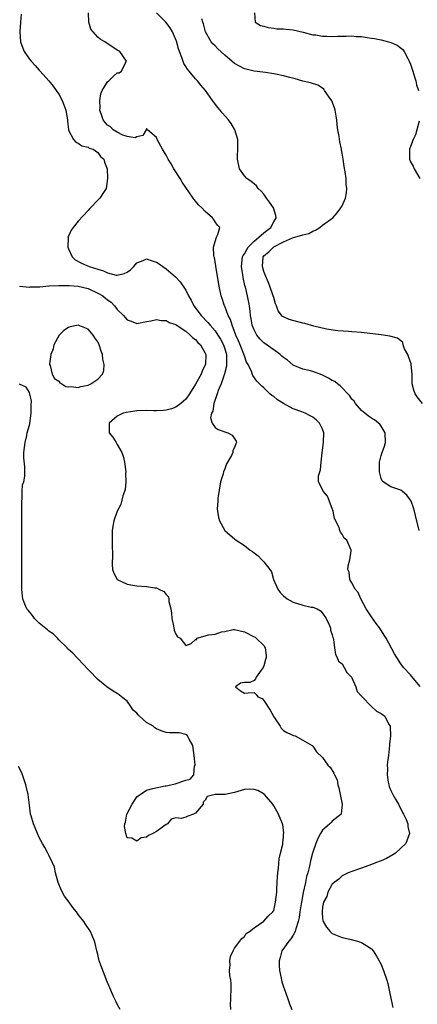
# Model space of a CAD drawing. Units: inches. Extents: x 2637000 to 2640000, y 1476000 to 1479000.
# Drawn here: x 2637277 to 2637358, y 1476808 to 1477010 of the extents above; entities that cross this region are included whole.
import ezdxf

# ---------------------------------------------------------------- set-up
doc = ezdxf.new("R2010")
doc.units = ezdxf.units.IN
doc.header["$MEASUREMENT"] = 0
doc.layers.add('LD26371476_10ft', color=53, linetype='Continuous')

msp = doc.modelspace()

# ---------------------------------------------------------------- linework, layer by layer
at = {"layer": 'LD26371476_10ft'}
for points, elevation in [([(2637277.33, 1477010.67), (2637277.16, 1477009), (2637277.03, 1477007), (2637277.2, 1477005), (2637277.65, 1477003.65), (2637277.92, 1477003), (2637279, 1477001.4), (2637279.34, 1477001), (2637280.15, 1477000.15), (2637281, 1476999.2), (2637281.1, 1476999.1), (2637281.18, 1476999), (2637282.96, 1476997), (2637283.89, 1476995.89), (2637284.51, 1476995), (2637285, 1476994.25), (2637285.69, 1476993), (2637286.07, 1476992.07), (2637286.45, 1476991), (2637286.51, 1476990.51), (2637286.79, 1476989), (2637286.78, 1476988.78), (2637286.98, 1476987), (2637287, 1476986.94), (2637288.05, 1476985), (2637288.48, 1476984.48), (2637289, 1476984.26), (2637289.72, 1476983.72), (2637291, 1476983.43), (2637291.24, 1476983.24), (2637292.05, 1476983), (2637293, 1476982.36), (2637293.55, 1476981.55), (2637294.26, 1476981), (2637294.35, 1476980.35), (2637294.93, 1476979), (2637295.01, 1476977), (2637294.69, 1476975), (2637294.19, 1476974.19), (2637293.42, 1476973), (2637293, 1476972.62), (2637291.54, 1476971), (2637291.26, 1476970.74), (2637291, 1476970.46), (2637289, 1476968.26), (2637287.95, 1476967), (2637287.55, 1476966.45), (2637287, 1476965.25), (2637286.9, 1476965), (2637286.92, 1476964.92), (2637286.85, 1476963), (2637287, 1476962.63), (2637287.74, 1476961), (2637288.4, 1476960.4), (2637289.69, 1476959.69), (2637291.24, 1476959), (2637293, 1476958.47), (2637294.16, 1476958.16), (2637295, 1476957.73), (2637296.73, 1476957.27), (2637297, 1476957.24), (2637298.43, 1476957.57), (2637299, 1476957.88), (2637299.68, 1476958.32), (2637300.35, 1476959), (2637301, 1476959.76), (2637302.26, 1476960.26), (2637303, 1476960.62), (2637304.15, 1476960.15), (2637305, 1476959.9), (2637305.54, 1476959.54), (2637306.29, 1476959), (2637307, 1476958.52), (2637308.91, 1476956.91), (2637309.86, 1476955.86), (2637311, 1476954.15), (2637311.57, 1476953), (2637312.12, 1476952.12), (2637312.69, 1476951), (2637314.18, 1476949), (2637315.55, 1476947.55), (2637315.97, 1476947), (2637317, 1476945.86), (2637317.59, 1476945), (2637318.13, 1476944.13), (2637318.73, 1476943), (2637319, 1476942.16), (2637319.33, 1476941), (2637319.33, 1476939.33), (2637319.37, 1476939), (2637319.35, 1476938.65), (2637318.95, 1476937.05), (2637318.22, 1476935), (2637317.63, 1476933.63), (2637317.44, 1476933), (2637316.73, 1476931), (2637316.55, 1476929.45), (2637316.3, 1476929), (2637316.09, 1476928.09), (2637316.41, 1476927), (2637317, 1476926.1), (2637317.64, 1476925.64), (2637319.6, 1476925), (2637320.52, 1476924.52), (2637321.32, 1476923.32), (2637321.4, 1476923), (2637321.23, 1476922.77), (2637321, 1476922.01), (2637320.64, 1476921.36), (2637320.65, 1476921), (2637320.38, 1476920.38), (2637319.36, 1476918.64), (2637319, 1476917.66), (2637318.71, 1476917), (2637318.63, 1476916.63), (2637318.14, 1476915), (2637317.59, 1476911.59), (2637317.58, 1476911), (2637317.45, 1476909.45), (2637317.53, 1476909), (2637317.69, 1476907.69), (2637317.91, 1476907), (2637319, 1476905), (2637320.09, 1476904.09), (2637321, 1476903.28), (2637321.34, 1476903), (2637323, 1476901.95), (2637324.17, 1476901), (2637324.7, 1476900.7), (2637325, 1476900.45), (2637325.83, 1476899.83), (2637326.58, 1476899), (2637327, 1476898.59), (2637328.21, 1476897), (2637328.56, 1476896.56), (2637328.94, 1476895), (2637329.83, 1476893), (2637330.35, 1476892.35), (2637331, 1476891.65), (2637331.79, 1476891), (2637333, 1476890.33), (2637335, 1476889.71), (2637336.66, 1476889.34), (2637337, 1476889.33), (2637337.9, 1476889), (2637338.59, 1476888.59), (2637339, 1476888.12), (2637339.77, 1476887), (2637340.42, 1476885.58), (2637340.61, 1476885), (2637340.63, 1476884.63), (2637341, 1476883.66), (2637341.11, 1476883.11), (2637341.18, 1476883), (2637341.26, 1476882.74), (2637341.45, 1476881), (2637341.64, 1476879.64), (2637341.98, 1476879), (2637342.27, 1476878.27), (2637343, 1476877.74), (2637343.43, 1476877), (2637343.98, 1476875.99), (2637344.95, 1476875), (2637345.85, 1476873), (2637346.07, 1476872.07), (2637347, 1476871.14), (2637347.04, 1476871.04), (2637349.01, 1476869.01), (2637350.08, 1476868.08), (2637351, 1476867.56), (2637351.74, 1476867), (2637352.53, 1476865.47), (2637352.82, 1476865), (2637352.87, 1476864.87), (2637352.88, 1476863), (2637352.72, 1476861.28), (2637352.72, 1476861), (2637352.49, 1476859), (2637352.32, 1476857.68), (2637352.24, 1476857), (2637352.28, 1476856.28), (2637352.21, 1476855), (2637352.45, 1476853.55), (2637352.57, 1476853), (2637352.67, 1476852.67), (2637353, 1476851.83), (2637353.39, 1476851), (2637353.94, 1476850.06), (2637354.54, 1476849), (2637354.68, 1476848.68), (2637355, 1476848.09), (2637355.35, 1476847.35), (2637355.58, 1476847), (2637356.1, 1476845.9), (2637356.43, 1476845), (2637356.49, 1476844.49), (2637356.81, 1476843), (2637356.02, 1476841), (2637355, 1476840.01), (2637353.92, 1476839), (2637353.37, 1476838.63), (2637352.09, 1476837.91), (2637351, 1476837.45), (2637349.81, 1476837), (2637349, 1476836.68), (2637347, 1476835.95), (2637345, 1476835.28), (2637344.25, 1476835), (2637343.43, 1476834.57), (2637343, 1476834.37), (2637342.31, 1476833.69), (2637341.35, 1476833), (2637341, 1476832.67), (2637340.09, 1476831), (2637339.87, 1476830.13), (2637339.2, 1476829), (2637339, 1476827.98), (2637338.91, 1476827), (2637339, 1476825.58), (2637339.12, 1476825), (2637339.84, 1476823.84), (2637340.53, 1476823), (2637341, 1476822.54), (2637343, 1476821.75), (2637344.59, 1476821.41), (2637346.19, 1476821), (2637347, 1476820.74), (2637348.05, 1476820.05), (2637349, 1476819.45), (2637349.39, 1476819), (2637350.04, 1476817.96), (2637350.6, 1476817), (2637350.72, 1476816.72), (2637351, 1476816.22), (2637351.32, 1476815.32), (2637351.47, 1476815), (2637352.15, 1476813), (2637352.36, 1476812.36), (2637352.64, 1476811), (2637353.02, 1476809), (2637353.4, 1476807.4)], 9140), ([(2637359, 1476873.08), (2637357.24, 1476875.24), (2637357, 1476875.46), (2637355.56, 1476877), (2637355, 1476877.73), (2637354.19, 1476879), (2637353.75, 1476879.75), (2637352.03, 1476883), (2637351.63, 1476883.63), (2637350.73, 1476885), (2637349.99, 1476885.99), (2637349, 1476887.38), (2637347.96, 1476889), (2637346.81, 1476891), (2637346.3, 1476892.3), (2637345.69, 1476893), (2637345, 1476894.28), (2637344.57, 1476895), (2637344.46, 1476896.46), (2637344.2, 1476897), (2637344.22, 1476897.78), (2637344.61, 1476899), (2637344.88, 1476900.88), (2637344.87, 1476901), (2637344, 1476903), (2637343.45, 1476903.45), (2637343, 1476904.27), (2637342.69, 1476904.69), (2637342.56, 1476905), (2637342.38, 1476905.62), (2637341.46, 1476907.46), (2637341.15, 1476909), (2637341, 1476909.54), (2637340.01, 1476912.01), (2637339.21, 1476913), (2637338.2, 1476915), (2637338.18, 1476916.18), (2637338.42, 1476917), (2637338.59, 1476917.42), (2637338.72, 1476919), (2637338.9, 1476920.9), (2637339.19, 1476923), (2637339.28, 1476925), (2637339, 1476925.75), (2637338.38, 1476927), (2637337.67, 1476927.67), (2637337, 1476928.18), (2637336.5, 1476928.5), (2637335.47, 1476929), (2637334.74, 1476929.26), (2637333, 1476929.93), (2637331.01, 1476931.01), (2637329.75, 1476931.75), (2637329, 1476932.39), (2637328.63, 1476932.63), (2637328.2, 1476933), (2637327, 1476934.17), (2637326.55, 1476934.55), (2637325.57, 1476935.57), (2637324.72, 1476936.72), (2637324.48, 1476937.52), (2637323.78, 1476939), (2637323.46, 1476939.46), (2637323, 1476940.75), (2637322.9, 1476941.1), (2637322.15, 1476943), (2637321.81, 1476943.81), (2637321.28, 1476945), (2637321, 1476945.75), (2637320.49, 1476947), (2637320.16, 1476948.16), (2637319.71, 1476949), (2637319, 1476950.88), (2637318.94, 1476951), (2637318.48, 1476952.48), (2637318.27, 1476953), (2637317.84, 1476955), (2637317.5, 1476957), (2637317.44, 1476957.44), (2637317.16, 1476959), (2637317.16, 1476959.16), (2637316.87, 1476960.87), (2637316.81, 1476961), (2637316.74, 1476961.26), (2637316.71, 1476963), (2637317, 1476964.16), (2637317.33, 1476965), (2637317.58, 1476965.58), (2637317.97, 1476967), (2637317.49, 1476967.49), (2637317, 1476968.14), (2637316.67, 1476968.67), (2637316.51, 1476969), (2637315, 1476970.25), (2637314.31, 1476971), (2637313.62, 1476971.62), (2637313, 1476972.4), (2637312.71, 1476972.71), (2637312.53, 1476973), (2637310.27, 1476976.27), (2637309.83, 1476977), (2637308.55, 1476979), (2637308, 1476980), (2637307.39, 1476981), (2637307, 1476981.79), (2637306.25, 1476983), (2637305.17, 1476985), (2637305, 1476985.44), (2637303.18, 1476987), (2637303.09, 1476987.09), (2637303, 1476987.28), (2637302.92, 1476987), (2637302.2, 1476985.8), (2637301, 1476985.57), (2637300.67, 1476985.33), (2637299, 1476985.62), (2637298.12, 1476985.88), (2637297, 1476986.48), (2637296.18, 1476987), (2637295.58, 1476987.58), (2637295, 1476987.95), (2637294.48, 1476988.48), (2637294.1, 1476989), (2637293.84, 1476989.84), (2637293.45, 1476991), (2637293.49, 1476991.49), (2637293.4, 1476993), (2637293.63, 1476994.37), (2637293.92, 1476995), (2637295, 1476996.82), (2637295.24, 1476997), (2637296.14, 1476997.86), (2637297, 1476998.64), (2637297.35, 1476998.65), (2637297.88, 1476999), (2637298.66, 1477000.66), (2637298.87, 1477001), (2637297.48, 1477003), (2637297, 1477003.29), (2637294.45, 1477005), (2637293.51, 1477005.51), (2637293, 1477005.9), (2637292.02, 1477007), (2637291.58, 1477007.58), (2637291.17, 1477009), (2637291.12, 1477010.88)], 9130), ([(2637358.78, 1476905), (2637358.06, 1476908.06), (2637357.82, 1476909), (2637357.63, 1476909.63), (2637357.14, 1476911), (2637357, 1476911.24), (2637356.24, 1476912.24), (2637355.36, 1476913), (2637355, 1476913.23), (2637353, 1476913.93), (2637351.39, 1476915), (2637351.19, 1476915.19), (2637351, 1476915.64), (2637350.71, 1476916.71), (2637350.69, 1476917), (2637350.69, 1476919), (2637351, 1476920.37), (2637351.19, 1476921), (2637351.71, 1476922.29), (2637351.86, 1476923), (2637351.82, 1476925), (2637351, 1476926.34), (2637350.73, 1476926.73), (2637350.44, 1476927), (2637349.64, 1476927.64), (2637349, 1476927.97), (2637348.43, 1476928.43), (2637347.64, 1476929), (2637347, 1476929.53), (2637345.72, 1476931), (2637345.45, 1476931.45), (2637345, 1476931.88), (2637344.57, 1476932.57), (2637344.18, 1476933), (2637343, 1476934.21), (2637342.63, 1476934.63), (2637342.09, 1476935), (2637341.5, 1476935.5), (2637341, 1476935.72), (2637340.2, 1476936.2), (2637339, 1476936.78), (2637338.83, 1476936.83), (2637337, 1476937.54), (2637336.26, 1476937.74), (2637335, 1476938.03), (2637333, 1476938.86), (2637331.83, 1476939.83), (2637331, 1476940.39), (2637330.69, 1476940.69), (2637330.34, 1476941), (2637329, 1476941.96), (2637327, 1476943.43), (2637326.19, 1476944.19), (2637325.53, 1476945), (2637325, 1476946.03), (2637324.63, 1476947), (2637324.41, 1476948.41), (2637324.29, 1476949), (2637324.17, 1476949.83), (2637324.05, 1476951), (2637323.65, 1476953), (2637323.23, 1476954.77), (2637323.13, 1476955.13), (2637322.76, 1476956.76), (2637322.69, 1476957.31), (2637322.42, 1476959), (2637322.64, 1476961), (2637322.75, 1476961.25), (2637323, 1476961.63), (2637323.48, 1476962.52), (2637323.78, 1476963), (2637325, 1476964.23), (2637325.98, 1476965), (2637327, 1476965.91), (2637327.6, 1476966.4), (2637328.39, 1476967), (2637329, 1476968.16), (2637329.51, 1476969), (2637329.43, 1476969.43), (2637328.95, 1476971), (2637328.16, 1476972.16), (2637327.55, 1476973), (2637327, 1476973.8), (2637326.44, 1476974.44), (2637325.82, 1476975), (2637325.51, 1476975.51), (2637325, 1476975.93), (2637324.39, 1476976.39), (2637323.48, 1476977), (2637323, 1476977.6), (2637321.99, 1476979), (2637321.6, 1476981), (2637321.67, 1476983.68), (2637321.64, 1476985), (2637321.08, 1476987), (2637320.28, 1476988.28), (2637319.76, 1476989), (2637318.48, 1476990.48), (2637318.05, 1476991), (2637317.55, 1476991.54), (2637316.68, 1476992.68), (2637316.49, 1476993), (2637315.08, 1476995), (2637314.11, 1476996.11), (2637313.4, 1476997), (2637313, 1476997.4), (2637311.69, 1476999), (2637311.36, 1476999.36), (2637311, 1476999.92), (2637310.58, 1477000.58), (2637310.21, 1477001.79), (2637309.72, 1477003), (2637309.54, 1477003.54), (2637309.12, 1477005.12), (2637308.32, 1477007), (2637307.83, 1477007.83), (2637306.95, 1477009), (2637305, 1477010.93)], 9120), ([(2637359.48, 1476931), (2637358.38, 1476932.38), (2637357.95, 1476933), (2637357.71, 1476933.71), (2637357.37, 1476935), (2637357.36, 1476935.36), (2637357.35, 1476937), (2637357.12, 1476939), (2637357.11, 1476939.11), (2637356.63, 1476940.63), (2637356.46, 1476941), (2637355.81, 1476942.19), (2637355.51, 1476943), (2637355.47, 1476943.47), (2637355, 1476943.79), (2637354.37, 1476944.37), (2637352.8, 1476944.8), (2637351, 1476945.05), (2637347, 1476945.49), (2637345, 1476945.66), (2637344.31, 1476945.69), (2637342.14, 1476945.86), (2637339.81, 1476946.19), (2637337.19, 1476946.81), (2637335.36, 1476947.36), (2637335, 1476947.42), (2637332.16, 1476948.16), (2637331, 1476948.69), (2637330.81, 1476948.81), (2637329.93, 1476949.93), (2637329.58, 1476951), (2637329.4, 1476951.4), (2637329, 1476952.71), (2637328.93, 1476953), (2637328.23, 1476955), (2637327.9, 1476955.9), (2637327.37, 1476957), (2637327, 1476958), (2637326.74, 1476959), (2637326.87, 1476961), (2637327, 1476961.17), (2637328, 1476962), (2637328.96, 1476963), (2637329.06, 1476963.06), (2637331, 1476964.04), (2637332.88, 1476964.88), (2637335, 1476965.47), (2637336.23, 1476965.77), (2637337, 1476966.24), (2637337.57, 1476966.43), (2637338.47, 1476967), (2637339, 1476967.44), (2637341.13, 1476969), (2637342.01, 1476969.99), (2637342.76, 1476971), (2637343, 1476971.46), (2637343.68, 1476973), (2637343.89, 1476974.11), (2637343.96, 1476975), (2637343.86, 1476975.86), (2637343.81, 1476977), (2637343.64, 1476978.36), (2637343.46, 1476979.46), (2637343.24, 1476981), (2637343, 1476982.2), (2637342.88, 1476982.88), (2637342.86, 1476983), (2637342.52, 1476984.52), (2637342.42, 1476985.58), (2637342.16, 1476987), (2637342, 1476988), (2637341.92, 1476989), (2637341.8, 1476989.8), (2637341.57, 1476991), (2637341.47, 1476991.47), (2637340.91, 1476992.91), (2637340.37, 1476993.63), (2637339.43, 1476995), (2637339.28, 1476995.28), (2637339, 1476995.5), (2637338.07, 1476996.08), (2637336.57, 1476996.57), (2637335, 1476996.96), (2637333.43, 1476997.43), (2637332.3, 1476997.7), (2637331, 1476998.05), (2637329.7, 1476998.3), (2637329, 1476998.46), (2637327.31, 1476998.69), (2637326.8, 1476998.8), (2637325, 1476999), (2637323.4, 1476999.4), (2637323, 1476999.47), (2637321, 1477000.58), (2637319, 1477002.28), (2637317.57, 1477003.57), (2637317, 1477004.16), (2637316.56, 1477004.56), (2637316.19, 1477005), (2637315.06, 1477007), (2637314.63, 1477008.63), (2637314.5, 1477009), (2637314.32, 1477009.68)], 9110), ([(2637325.09, 1477010.91), (2637325.23, 1477009), (2637326.31, 1477008.31), (2637327, 1477008.17), (2637327.88, 1477007.88), (2637329, 1477007.79), (2637329.67, 1477007.67), (2637331, 1477007.63), (2637331.55, 1477007.55), (2637333, 1477007.43), (2637335.05, 1477006.95), (2637337, 1477006.42), (2637337.62, 1477006.38), (2637339, 1477006.13), (2637339.86, 1477006.14), (2637341, 1477006.09), (2637342.14, 1477006.14), (2637343, 1477006.16), (2637343.86, 1477006.14), (2637345, 1477006.2), (2637345.91, 1477006.09), (2637347, 1477006.06), (2637348.14, 1477005.86), (2637349, 1477005.75), (2637349.64, 1477005.64), (2637351, 1477005.37), (2637352.53, 1477005), (2637353, 1477004.85), (2637354.27, 1477004.27), (2637355.41, 1477003.41), (2637355.71, 1477003), (2637356.46, 1477001.55), (2637356.76, 1477001), (2637357, 1477000.38), (2637357.47, 1476999), (2637357.8, 1476997.8), (2637358.07, 1476997), (2637358.21, 1476996.21), (2637358.62, 1476995)], 9100), ([(2637358.75, 1476988.75), (2637358.31, 1476987), (2637358.03, 1476985.97), (2637357.56, 1476985), (2637357, 1476983.6), (2637356.8, 1476983), (2637356.79, 1476981), (2637357, 1476980.42), (2637357.53, 1476979.53), (2637357.78, 1476979), (2637358.95, 1476977)], 9100), ([(2637277, 1476954.97), (2637279, 1476954.82), (2637279.16, 1476954.84), (2637281, 1476954.87), (2637281.11, 1476954.89), (2637283, 1476955.05), (2637283.04, 1476955.04), (2637285, 1476955.14), (2637285.12, 1476955.12), (2637287, 1476955.15), (2637287.12, 1476955.12), (2637289, 1476955.01), (2637291, 1476954.5), (2637293, 1476953.59), (2637294, 1476953), (2637294.56, 1476952.56), (2637295, 1476952.19), (2637295.71, 1476951.71), (2637296.42, 1476951), (2637297, 1476950.22), (2637298.27, 1476949), (2637298.6, 1476948.6), (2637299, 1476948.09), (2637299.82, 1476947.82), (2637301, 1476947.34), (2637303, 1476947.74), (2637303.88, 1476947.88), (2637305, 1476948.17), (2637305.98, 1476947.98), (2637307, 1476948), (2637307.59, 1476947.59), (2637309, 1476947.14), (2637309.07, 1476947.07), (2637311, 1476945.77), (2637311.89, 1476945), (2637312.44, 1476944.44), (2637313, 1476944.06), (2637313.5, 1476943.5), (2637314, 1476943), (2637315, 1476941.27), (2637315.12, 1476941), (2637315.05, 1476939), (2637315, 1476938.88), (2637314.38, 1476937.62), (2637314.14, 1476937), (2637313, 1476934.93), (2637311.76, 1476933), (2637311, 1476931.86), (2637310, 1476931), (2637309, 1476930.24), (2637308.09, 1476929.91), (2637307, 1476929.63), (2637306.43, 1476929.57), (2637305, 1476929.52), (2637304.48, 1476929.52), (2637303, 1476929.57), (2637301, 1476929.5), (2637300.55, 1476929.45), (2637298.82, 1476929.18), (2637298.18, 1476929), (2637297, 1476928.4), (2637295.31, 1476927), (2637295.31, 1476926.69), (2637295.33, 1476925), (2637296.09, 1476924.09), (2637296.74, 1476923), (2637297, 1476922.62), (2637297.92, 1476921), (2637298.21, 1476920.21), (2637298.49, 1476919), (2637298.73, 1476917), (2637298.7, 1476916.7), (2637298.74, 1476915), (2637298.59, 1476913.41), (2637298.47, 1476913), (2637298.13, 1476912.13), (2637297.7, 1476910.3), (2637296.99, 1476909), (2637296.27, 1476907), (2637296.1, 1476905.9), (2637295.94, 1476905), (2637295.91, 1476903), (2637295.93, 1476902.07), (2637296.01, 1476900.01), (2637295.95, 1476898.05), (2637296.04, 1476897), (2637296.31, 1476896.31), (2637296.98, 1476895), (2637299, 1476894.02), (2637300.14, 1476893.86), (2637301, 1476893.66), (2637303, 1476893.58), (2637304.7, 1476893.3), (2637305, 1476893.29), (2637305.52, 1476893), (2637306.54, 1476892.54), (2637307, 1476891.95), (2637307.44, 1476891.44), (2637307.53, 1476891), (2637307.54, 1476890.46), (2637307.96, 1476889), (2637308.11, 1476888.11), (2637308.14, 1476887), (2637308.49, 1476885.51), (2637308.63, 1476884.63), (2637309, 1476883.78), (2637309.29, 1476883.29), (2637309.87, 1476883), (2637311, 1476881.48), (2637312.12, 1476881.88), (2637313, 1476882.68), (2637313.26, 1476882.74), (2637313.26, 1476883), (2637315, 1476883.43), (2637315.66, 1476883.66), (2637317, 1476883.82), (2637318.3, 1476884.3), (2637319, 1476884.38), (2637320.73, 1476884.73), (2637321, 1476884.75), (2637323, 1476884.3), (2637325, 1476883.29), (2637325.18, 1476883.18), (2637325.43, 1476883), (2637327, 1476881.48), (2637327.29, 1476881), (2637327.43, 1476879.43), (2637327.43, 1476879), (2637327.36, 1476878.64), (2637327, 1476877.32), (2637326.88, 1476877), (2637326.41, 1476876.41), (2637325.4, 1476875), (2637325.31, 1476874.69), (2637325, 1476874.34), (2637324.11, 1476873.89), (2637323, 1476873.93), (2637322.24, 1476873.76), (2637321.19, 1476873), (2637322.22, 1476872.22), (2637323, 1476871.76), (2637323.79, 1476871.79), (2637325, 1476871.86), (2637325.44, 1476871.44), (2637325.77, 1476871), (2637326.62, 1476870.62), (2637327, 1476870.24), (2637328.28, 1476868.28), (2637328.95, 1476867), (2637329, 1476866.87), (2637330.3, 1476865), (2637330.54, 1476864.54), (2637331, 1476864.1), (2637331.67, 1476863.67), (2637333.09, 1476863.09), (2637333.37, 1476863), (2637335, 1476862.15), (2637336.88, 1476861), (2637337, 1476860.9), (2637337.75, 1476859.75), (2637339, 1476858.55), (2637340.11, 1476857), (2637340.57, 1476856.57), (2637341.34, 1476855.34), (2637341.46, 1476855), (2637341.98, 1476853.98), (2637342.14, 1476853), (2637342.35, 1476852.35), (2637342.58, 1476851), (2637342.99, 1476849.01), (2637342.8, 1476847), (2637341, 1476845.56), (2637340.74, 1476845.26), (2637340.48, 1476845), (2637339, 1476843.69), (2637338.56, 1476843), (2637338.03, 1476841.97), (2637337.65, 1476841), (2637336.97, 1476839), (2637336.54, 1476837.46), (2637336.31, 1476836.31), (2637335.98, 1476835), (2637335.74, 1476834.26), (2637335.5, 1476833), (2637335.04, 1476830.96), (2637334.68, 1476829), (2637334.64, 1476828.64), (2637334.37, 1476827), (2637334.19, 1476825.81), (2637334.03, 1476825), (2637333.51, 1476823.51), (2637333.41, 1476823), (2637333, 1476822.21), (2637332.54, 1476821.46), (2637332.12, 1476821), (2637330.69, 1476819), (2637330.33, 1476817.67), (2637330.13, 1476817), (2637330.11, 1476816.11), (2637330.19, 1476815), (2637330.55, 1476813.45), (2637330.61, 1476813), (2637330.68, 1476812.68), (2637331, 1476811.69), (2637331.41, 1476810.59), (2637331.96, 1476809), (2637332.21, 1476808.21), (2637332.73, 1476807)], 9150), ([(2637320.21, 1476807), (2637320.19, 1476808.19), (2637320.23, 1476809), (2637320.22, 1476809.78), (2637320.29, 1476811), (2637320.33, 1476812.33), (2637320.22, 1476813), (2637320.01, 1476813.99), (2637319.99, 1476815), (2637320.11, 1476816.11), (2637320, 1476817), (2637320.14, 1476817.86), (2637320.68, 1476819), (2637321, 1476819.55), (2637322.07, 1476821), (2637322.47, 1476821.53), (2637323, 1476821.94), (2637323.4, 1476822.6), (2637324.02, 1476823), (2637325, 1476823.75), (2637327, 1476825.09), (2637327.86, 1476826.14), (2637328.84, 1476827), (2637329, 1476827.29), (2637329.38, 1476829), (2637329.62, 1476831), (2637329.67, 1476831.67), (2637329.73, 1476833), (2637329.76, 1476834.24), (2637329.82, 1476835), (2637329.96, 1476835.96), (2637330.13, 1476837.87), (2637330.43, 1476839), (2637330.87, 1476840.87), (2637330.85, 1476841.15), (2637331, 1476842.27), (2637331.04, 1476842.96), (2637331.07, 1476843.07), (2637330.85, 1476844.85), (2637330.81, 1476845), (2637330.01, 1476847), (2637329, 1476848.69), (2637328.83, 1476849), (2637327.13, 1476851), (2637327.06, 1476851.06), (2637325.79, 1476851.79), (2637325, 1476852.02), (2637324.1, 1476852.1), (2637323, 1476852.06), (2637321.65, 1476851.65), (2637321, 1476851.39), (2637319.04, 1476851), (2637317.01, 1476850.99), (2637315.42, 1476850.58), (2637315, 1476849.87), (2637314.56, 1476849.44), (2637314.56, 1476849), (2637313, 1476847.2), (2637312.6, 1476847), (2637311.41, 1476846.59), (2637311, 1476846.35), (2637310.08, 1476846.08), (2637309, 1476846.24), (2637308.05, 1476845.95), (2637307.24, 1476845), (2637307, 1476844.87), (2637305, 1476843.41), (2637304.25, 1476843), (2637303.4, 1476842.6), (2637303, 1476842.3), (2637301.85, 1476842.15), (2637301, 1476841.43), (2637299.94, 1476842.06), (2637299, 1476842.14), (2637298.71, 1476843), (2637298.47, 1476844.47), (2637298.56, 1476845), (2637298.68, 1476845.32), (2637298.97, 1476847), (2637300.03, 1476849), (2637301, 1476850.53), (2637301.29, 1476850.71), (2637301.65, 1476851), (2637303, 1476851.88), (2637304.25, 1476852.25), (2637306.79, 1476852.79), (2637307, 1476852.78), (2637307.92, 1476853), (2637308.83, 1476853.17), (2637311, 1476853.93), (2637311.88, 1476854.12), (2637312.68, 1476855), (2637312.81, 1476856.81), (2637312.91, 1476857), (2637312.92, 1476857.07), (2637312.75, 1476859), (2637312.43, 1476861), (2637311.67, 1476862.33), (2637311.37, 1476863), (2637311.21, 1476863.21), (2637311, 1476863.3), (2637309.64, 1476863.64), (2637309, 1476863.65), (2637307.65, 1476863.65), (2637307, 1476863.68), (2637306, 1476864), (2637305, 1476864.43), (2637304.67, 1476864.67), (2637304.32, 1476865), (2637303, 1476865.76), (2637301.54, 1476867), (2637301.27, 1476867.27), (2637301, 1476867.65), (2637300.27, 1476868.27), (2637299.74, 1476869), (2637299, 1476870.09), (2637297.83, 1476871), (2637297.38, 1476871.38), (2637297, 1476871.67), (2637296.14, 1476872.14), (2637294.82, 1476873), (2637293, 1476874.56), (2637292.54, 1476875), (2637291.81, 1476875.81), (2637291, 1476876.6), (2637289, 1476878.73), (2637288.71, 1476879), (2637287.91, 1476879.91), (2637287, 1476880.66), (2637286.83, 1476880.83), (2637286.72, 1476881), (2637285, 1476882.66), (2637284.77, 1476883), (2637283.88, 1476883.88), (2637283, 1476884.42), (2637282.7, 1476884.7), (2637281, 1476886.07), (2637280.02, 1476887), (2637279.62, 1476887.62), (2637278.74, 1476888.74), (2637278.5, 1476889), (2637278.09, 1476889.91), (2637277.65, 1476891), (2637277.61, 1476891.61), (2637277.46, 1476893), (2637277.45, 1476898.55), (2637277.47, 1476907), (2637277.44, 1476911), (2637277.52, 1476911.52), (2637277.55, 1476913), (2637277.62, 1476914.38), (2637277.85, 1476915), (2637278.1, 1476916.1), (2637278.09, 1476917), (2637278.04, 1476918.04), (2637277.85, 1476919.85), (2637277.86, 1476921), (2637278.02, 1476921.98), (2637278.11, 1476923), (2637278.45, 1476924.45), (2637278.56, 1476925), (2637279, 1476926.59), (2637279.07, 1476926.93), (2637279.37, 1476929), (2637279.38, 1476930.62), (2637279.45, 1476931.45), (2637279.09, 1476933), (2637279, 1476933.27), (2637278.33, 1476934.33), (2637277, 1476934.96)], 9160), ([(2637297.56, 1476807), (2637297, 1476808.09), (2637296.72, 1476808.72), (2637296.56, 1476809), (2637296.18, 1476809.82), (2637295.67, 1476811), (2637295.48, 1476811.48), (2637294.81, 1476813), (2637294.33, 1476814.33), (2637294, 1476815), (2637293.78, 1476815.78), (2637293.3, 1476817), (2637293, 1476818.29), (2637292.8, 1476819), (2637292.49, 1476820.49), (2637292.32, 1476821), (2637291.82, 1476822.18), (2637291.51, 1476823), (2637290.47, 1476824.47), (2637290.14, 1476825), (2637289, 1476826.47), (2637288.64, 1476827), (2637287.87, 1476827.87), (2637287.15, 1476829), (2637286.21, 1476830.21), (2637285.5, 1476831.5), (2637284.9, 1476833), (2637284.36, 1476835), (2637284.11, 1476836.11), (2637283.73, 1476837), (2637283, 1476838.61), (2637282.78, 1476839), (2637282.18, 1476840.18), (2637281.68, 1476841), (2637281, 1476842.24), (2637280.64, 1476843), (2637280.2, 1476844.2), (2637279.81, 1476845), (2637279.34, 1476846.66), (2637279.26, 1476847), (2637279, 1476848.84), (2637278.73, 1476851), (2637278.3, 1476853), (2637277.61, 1476855), (2637277.43, 1476855.43), (2637276.75, 1476856.75)], 9170)]:
    msp.add_lwpolyline(points, dxfattribs=dict(at, elevation=elevation))
at = {"layer": 'LD26371476_10ft', "elevation": 9160}
msp.add_lwpolyline([(2637291.61, 1476935), (2637293, 1476935.97), (2637293.93, 1476937), (2637294.24, 1476937.76), (2637294.33, 1476939), (2637294.03, 1476940.03), (2637293.99, 1476941), (2637293.68, 1476941.68), (2637293.29, 1476943), (2637293, 1476943.6), (2637292.4, 1476944.4), (2637292.04, 1476945), (2637291, 1476946.21), (2637289, 1476947.01), (2637287.34, 1476946.66), (2637287, 1476946.53), (2637286.07, 1476945.93), (2637285.07, 1476945), (2637284.01, 1476943), (2637283.84, 1476942.16), (2637283.39, 1476941), (2637283.13, 1476939.13), (2637283.14, 1476939), (2637283.22, 1476938.78), (2637283.65, 1476937), (2637284.11, 1476936.12), (2637285, 1476935.56), (2637285.25, 1476935.25), (2637285.67, 1476935), (2637286.46, 1476934.46), (2637287, 1476934.4), (2637287.54, 1476934.46), (2637289, 1476934.25), (2637289.55, 1476934.46), (2637291, 1476934.71), (2637291.18, 1476934.81)], close=True, dxfattribs=at)

doc.saveas('drawing.dxf')
